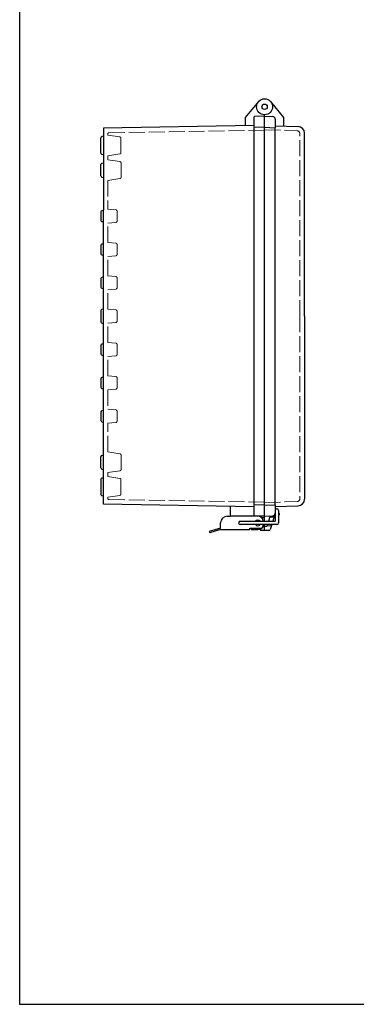
# Model space of a CAD drawing. Units: millimetres. Extents: x 0 to 3369, y 0 to 1120.
# Drawn here: x 0 to 253, y 0 to 738 of the extents above; entities that cross this region are included whole.
import ezdxf

# ---------------------------------------------------------------- set-up
doc = ezdxf.new("R2010")
doc.units = ezdxf.units.MM
doc.header["$LTSCALE"] = 4
doc.linetypes.add('AM_ISO02W050x2', pattern=[3.75, 3, -0.75])
for name, color, linetype, lineweight in [('ﾄｯﾌﾟｶﾊﾞｰ', 7, 'Continuous', 25), ('ﾄｯﾌﾟｶﾊﾞｰ0', 7, 'AM_ISO02W050x2', 13), ('ﾎﾞﾃﾞｨｰ', 2, 'Continuous', 25), ('ﾎﾞﾃﾞｨｰ0', 2, 'AM_ISO02W050x2', 13), ('ﾗｯﾁ', 3, 'Continuous', 25), ('ﾗｯﾁ金具', 6, 'Continuous', 25)]:
    doc.layers.add(name, color=color, linetype=linetype, lineweight=lineweight)

# ---------------------------------------------------------------- blocks, each defined once
blk = doc.blocks.new('TK-A3')
blk.add_lwpolyline([(0, 0), (403, 0), (403, 280), (0, 280)], close=True)

msp = doc.modelspace()

# ---------------------------------------------------------------- linework, layer by layer
at = {"layer": 'ﾄｯﾌﾟｶﾊﾞｰ'}
for p, q in [((198.445, 664.988), (188.541, 676.791)), ((183.945, 665.934), (190.05, 665.614)), ((198.445, 658.559), (198.445, 664.988)), ((191.945, 663.617), (191.945, 657.265)), ((191.945, 658.734), (209.119, 658.134)), ((213.945, 515.934), (213.945, 653.137)), ((213.945, 515.934), (213.945, 378.73)), ((191.945, 374.603), (191.945, 373.134)), ((191.945, 373.134), (209.119, 373.734)), ((191.945, 373.134), (191.945, 368.251)), ((183.945, 365.934), (191.945, 366.353)), ((183.945, 365.934), (190.05, 366.254)), ((188.166, 366.155), (186.95, 362.184)), ((191.945, 368.251), (190.088, 362.184)), ((194.445, 366.484), (194.471, 366.485)), ((194.945, 367.934), (194.945, 366.985)), ((185.726, 358.184), (183.945, 358.184)), ((187.205, 355.184), (183.945, 355.184)), ((186.185, 359.684), (185.726, 358.184)), ((189.322, 359.684), (188.161, 355.891))]:
    msp.add_line(p, q, dxfattribs=at)
for radius in [6, 2]:
    msp.add_circle((183.945, 672.934), radius, dxfattribs=at)
for centre, radius, start, end in [((189.945, 663.617), 2, 0, 87), ((208.945, 653.137), 5, 0, 88), ((208.945, 378.73), 5, 272, 0), ((189.945, 368.251), 2, 273, 350.874606), ((189.945, 368.251), 2, 350.874606, 0), ((194.445, 367.934), 0.5, 0, 90), ((194.445, 366.985), 0.5, 273, 0), ((187.205, 356.184), 1, 270, 342.980118)]:
    msp.add_arc(centre, radius, start, end, dxfattribs=at)
at = {"layer": 'ﾄｯﾌﾟｶﾊﾞｰ0'}
for p, q in [((183.945, 655.723), (208.515, 654.865)), ((210.445, 515.934), (210.445, 652.867)), ((210.445, 515.934), (210.445, 379.001)), ((183.945, 376.144), (208.515, 377.002)), ((187.869, 365.184), (191.006, 365.184)), ((185.879, 358.684), (189.016, 358.684))]:
    msp.add_line(p, q, dxfattribs=at)
for centre, start, end in [((208.445, 652.867), 0, 88), ((208.445, 379.001), 272, 0)]:
    msp.add_arc(centre, 2, start, end, dxfattribs=at)
at = {"layer": 'ﾎﾞﾃﾞｨｰ'}
for p, q in [((179.349, 676.791), (169.445, 664.988)), ((169.445, 664.988), (169.445, 658.681)), ((175.945, 665.174), (175.945, 368.22)), ((183.945, 665.934), (176.425, 665.671)), ((183.945, 365.934), (183.945, 666.934)), ((183.945, 376.144), (183.945, 666.934)), ((175.945, 658.795), (62.945, 656.84)), ((183.945, 657.684), (175.945, 657.404)), ((183.945, 657.684), (191.945, 657.265)), ((191.945, 374.603), (191.945, 657.265)), ((62.945, 650.934), (61.692, 650.598)), ((62.945, 656.84), (62.945, 650.934)), ((62.945, 656.833), (62.945, 650.934)), ((62.945, 650.934), (62.945, 630.931)), ((60.955, 638.231), (60.955, 649.637)), ((62.945, 636.934), (61.692, 637.269)), ((60.954, 621.237), (60.954, 629.631)), ((61.695, 630.596), (62.954, 630.934)), ((62.945, 630.931), (62.945, 595.384)), ((61.695, 620.271), (62.954, 619.934)), ((60.929, 594.076), (60.929, 587.791)), ((62.945, 595.384), (61.67, 595.042)), ((62.945, 570.384), (62.945, 595.384)), ((61.67, 586.825), (62.945, 586.484)), ((60.929, 569.076), (60.929, 562.791)), ((62.945, 570.384), (61.67, 570.042)), ((62.945, 545.384), (62.945, 570.384)), ((61.67, 561.825), (62.945, 561.484)), ((60.929, 544.076), (60.929, 537.791)), ((62.945, 545.384), (61.67, 545.042)), ((62.945, 521.431), (62.945, 545.384)), ((61.67, 536.825), (62.945, 536.484)), ((60.954, 520.131), (60.954, 511.737)), ((61.695, 521.096), (62.954, 521.434)), ((62.945, 495.384), (62.954, 521.434)), ((61.695, 510.771), (62.954, 510.434)), ((62.945, 495.384), (61.67, 495.042)), ((62.945, 470.384), (62.945, 495.384)), ((60.929, 494.076), (60.929, 487.791)), ((61.67, 486.825), (62.945, 486.484)), ((60.929, 469.076), (60.929, 462.791)), ((62.945, 470.384), (61.67, 470.042)), ((62.945, 445.384), (62.945, 470.384)), ((61.67, 461.825), (62.945, 461.484)), ((60.929, 444.076), (60.929, 437.791)), ((62.945, 445.384), (61.67, 445.042)), ((62.945, 411.931), (62.945, 445.384)), ((61.67, 436.825), (62.945, 436.484)), ((60.954, 402.237), (60.954, 410.631)), ((61.695, 411.596), (62.954, 411.934)), ((62.945, 394.934), (62.954, 411.934)), ((61.695, 401.271), (62.954, 400.934)), ((60.955, 393.637), (60.955, 382.231)), ((62.945, 394.934), (61.692, 394.598)), ((62.945, 375.035), (62.945, 394.934)), ((62.945, 380.934), (61.692, 381.269)), ((62.945, 375.028), (62.945, 380.934)), ((175.945, 373.073), (62.945, 375.028)), ((158.445, 365.934), (158.445, 373.378)), ((183.945, 374.184), (175.945, 374.463)), ((183.945, 374.184), (191.945, 374.603)), ((183.945, 365.934), (158.445, 365.934)), ((183.945, 365.934), (174.426, 366.266)), ((175.945, 368.22), (175.945, 366.694)), ((180.945, 365.934), (180.945, 365.398)), ((183.945, 364.684), (181.85, 364.684)), ((183.945, 362.184), (183.945, 365.934)), ((180.945, 356.351), (180.945, 355.184)), ((183.945, 355.184), (180.945, 355.184)), ((183.945, 359.184), (183.629, 359.184)), ((183.945, 355.184), (183.945, 359.684))]:
    msp.add_line(p, q, dxfattribs=at)
for radius in [6, 2]:
    msp.add_circle((183.945, 672.934), radius, dxfattribs=at)
for centre, radius, start, end in [((176.442, 665.174), 0.498, 92, 180), ((61.95, 649.637), 0.995, 105, 180), ((61.95, 638.231), 0.995, 180, 255), ((61.954, 629.631), 1, 105, 180), ((61.954, 621.237), 1, 180, 255), ((61.929, 594.076), 1, 105, 180), ((61.929, 587.791), 1, 180, 255), ((61.929, 569.076), 1, 105, 180), ((61.929, 562.791), 1, 180, 255), ((61.929, 544.076), 1, 105, 180), ((61.929, 537.791), 1, 180, 255), ((61.954, 520.131), 1, 105, 180), ((61.954, 511.737), 1, 180, 255), ((61.929, 494.076), 1, 105, 180), ((61.929, 487.791), 1, 180, 255), ((61.929, 469.076), 1, 105, 180), ((61.929, 462.791), 1, 180, 255), ((61.929, 444.076), 1, 105, 180), ((61.929, 437.791), 1, 180, 255), ((61.954, 410.631), 1, 105, 180), ((61.954, 402.237), 1, 180, 255), ((61.95, 393.637), 0.995, 105, 180), ((61.95, 382.231), 0.995, 180, 255)]:
    msp.add_arc(centre, radius, start, end, dxfattribs=at)
msp.add_ellipse((176.442, 366.694), major_axis=(-0.352, 0.352), ratio=1, start_param=0.7853982, end_param=2.3212879, dxfattribs=at)
at = {"layer": 'ﾎﾞﾃﾞｨｰ0'}
for p, q in [((66.145, 651.684), (66.145, 652.412)), ((75.244, 650.312), (66.145, 651.684)), ((183.945, 655.434), (67.128, 653.412)), ((76.095, 643.934), (76.095, 649.323)), ((76.095, 643.934), (76.095, 638.544)), ((75.244, 637.556), (66.145, 636.184)), ((66.145, 636.184), (66.145, 633.193)), ((75.303, 631.812), (66.145, 633.193)), ((76.154, 625.434), (76.154, 630.823)), ((76.154, 625.434), (76.154, 620.044)), ((75.303, 619.056), (66.145, 617.675)), ((66.145, 617.675), (66.145, 596.184)), ((72.227, 595.652), (66.145, 596.184)), ((73.14, 594.655), (73.14, 587.212)), ((72.227, 586.216), (66.145, 585.684)), ((66.145, 571.184), (66.145, 585.684)), ((72.227, 570.652), (66.145, 571.184)), ((73.14, 569.655), (73.14, 562.212)), ((72.227, 561.216), (66.145, 560.684)), ((66.145, 546.184), (66.145, 560.684)), ((72.227, 545.652), (66.145, 546.184)), ((73.14, 544.655), (73.14, 537.212)), ((72.227, 536.216), (66.145, 535.684)), ((66.145, 521.184), (66.145, 535.684)), ((72.227, 520.652), (66.145, 521.184)), ((73.14, 519.655), (73.14, 512.212)), ((72.227, 511.216), (66.145, 510.684)), ((66.145, 496.184), (66.145, 510.684)), ((72.227, 495.652), (66.145, 496.184)), ((73.14, 494.655), (73.14, 487.212)), ((72.227, 486.216), (66.145, 485.684)), ((66.145, 471.184), (66.145, 485.684)), ((72.227, 470.652), (66.145, 471.184)), ((73.14, 469.655), (73.14, 462.212)), ((72.227, 461.216), (66.145, 460.684)), ((66.145, 460.684), (66.145, 446.184)), ((72.227, 445.652), (66.145, 446.184)), ((73.14, 444.655), (73.14, 437.212)), ((72.227, 436.216), (66.145, 435.684)), ((66.145, 414.193), (66.145, 435.684)), ((75.303, 412.812), (66.145, 414.193)), ((76.154, 406.434), (76.154, 411.823)), ((76.154, 406.434), (76.154, 401.044)), ((75.303, 400.056), (66.145, 398.675)), ((66.145, 395.684), (66.145, 398.675)), ((75.244, 394.312), (66.145, 395.684)), ((76.095, 387.934), (76.095, 393.323)), ((76.095, 387.934), (76.095, 382.544)), ((75.244, 381.556), (66.145, 380.184)), ((66.145, 380.184), (66.145, 379.455)), ((183.945, 376.434), (67.128, 378.455))]:
    msp.add_line(p, q, dxfattribs=at)
for centre, start, end in [((67.145, 652.412), 91.000033, 180), ((75.095, 649.323), 0, 81.427213), ((75.095, 638.544), 278.572787, 0), ((75.154, 630.823), 0, 81.427213), ((75.154, 620.044), 278.572787, 0), ((72.14, 594.655), 360, 85), ((72.14, 587.212), 275, 360), ((72.14, 569.655), 360, 85), ((72.14, 562.212), 275, 360), ((72.14, 544.655), 360, 85), ((72.14, 537.212), 275, 360), ((72.14, 519.655), 360, 85), ((72.14, 512.212), 275, 360), ((72.14, 494.655), 360, 85), ((72.14, 487.212), 275, 360), ((72.14, 469.655), 360, 85), ((72.14, 462.212), 275, 360), ((72.14, 444.655), 360, 85), ((72.14, 437.212), 275, 360), ((75.154, 411.823), 0, 81.427213), ((75.154, 401.044), 278.572787, 0), ((75.095, 393.323), 0, 81.427213), ((67.145, 379.455), 180, 269), ((75.095, 382.544), 278.572787, 0)]:
    msp.add_arc(centre, 1, start, end, dxfattribs=at)
at = {"layer": 'ﾗｯﾁ'}
for p, q in [((173.945, 356.934), (173.945, 355.934)), ((173.945, 355.934), (178.945, 355.934))]:
    msp.add_line(p, q, dxfattribs=at)
msp.add_arc((178.945, 360.934), 5, 270, 345.522488, dxfattribs=at)
at = {"layer": 'ﾗｯﾁ金具'}
for p, q in [((191.945, 370.331), (191.945, 362.184)), ((194.445, 370.331), (194.445, 360.934)), ((155.945, 365.934), (158.445, 365.934)), ((165.695, 362.184), (191.945, 362.184)), ((150.945, 356.934), (142.445, 354.434)), ((142.445, 354.434), (142.716, 353.513)), ((150.945, 355.934), (142.716, 353.513)), ((150.945, 356.934), (150.945, 360.934)), ((150.945, 355.934), (172.945, 355.934)), ((193.195, 359.684), (165.695, 359.684)), ((172.945, 355.934), (172.945, 356.934)), ((172.945, 356.934), (180.945, 356.934)), ((182.945, 358.934), (182.945, 359.684))]:
    msp.add_line(p, q, dxfattribs=at)
for centre, radius, start, end in [((193.195, 370.331), 1.25, 0, 180), ((155.945, 360.934), 5, 90, 180), ((165.695, 360.934), 1.25, 90, 270), ((178.945, 360.934), 2.15, 35.548744, 144.451256), ((178.945, 361.934), 4, 3.583322, 90), ((178.945, 360.934), 2.15, 215.548744, 324.451256), ((180.945, 358.934), 2, 270, 0), ((193.195, 360.934), 1.25, 270, 0)]:
    msp.add_arc(centre, radius, start, end, dxfattribs=at)

# ---------------------------------------------------------------- block references
at = {"lineweight": 0, "xscale": 4, "yscale": 4, "zscale": 4}
msp.add_blockref('TK-A3', (0, 0), dxfattribs=at)

doc.saveas('drawing.dxf')
